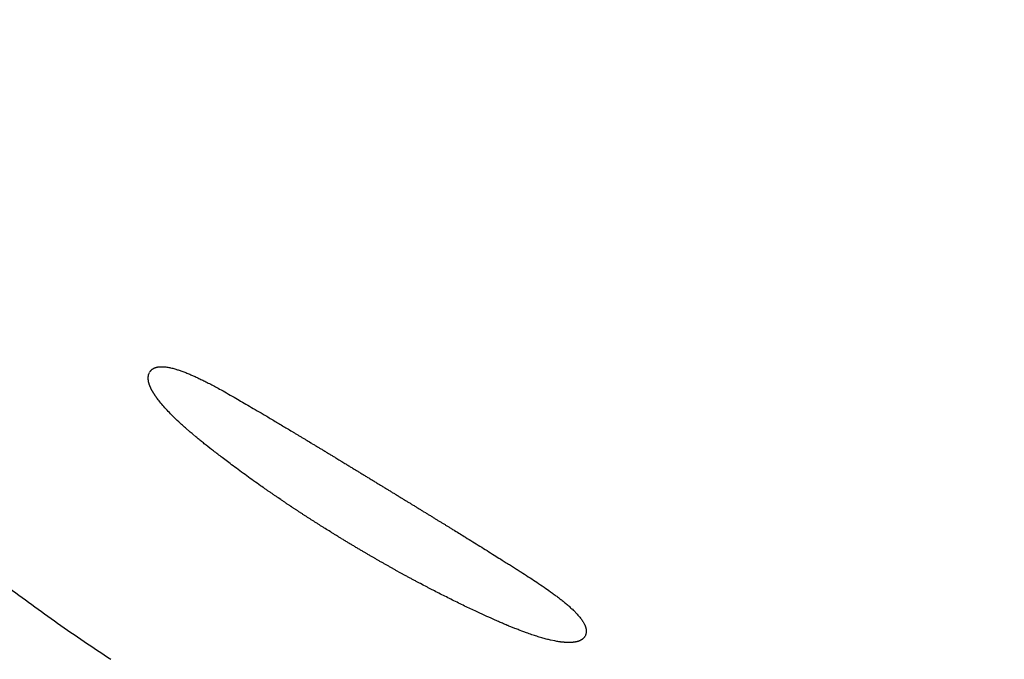
# Model space of a CAD drawing. Units: millimetres. Extents: x 0 to 250, y -250 to 0.
# Drawn here: x 45 to 58, y -88 to -80 of the extents above; entities that cross this region are included whole.
import ezdxf

# ---------------------------------------------------------------- set-up
doc = ezdxf.new("R2010")
doc.units = ezdxf.units.MM
doc.header["$MEASUREMENT"] = 0
doc.layers.add('Layer 1', color=7, linetype='Continuous')

msp = doc.modelspace()

# ---------------------------------------------------------------- linework, layer by layer
at = {"layer": 'Layer 1', "color": 7, "lineweight": 25}
for points, knots in [([(71.624, -47.725), (71.308, -47.629), (70.99, -47.537), (70.671, -47.448), (70.359, -47.362), (70.046, -47.28), (69.73, -47.201), (69.405, -47.119), (69.079, -47.045), (68.752, -46.972), (68.406, -46.896), (68.059, -46.824), (67.711, -46.758), (67.365, -46.692), (67.017, -46.631), (66.669, -46.575), (66.322, -46.519), (65.975, -46.467), (65.626, -46.421), (65.279, -46.375), (64.931, -46.334), (64.584, -46.298), (64.236, -46.261), (63.887, -46.231), (63.539, -46.204), (63.191, -46.178), (62.841, -46.157), (62.492, -46.14), (62.143, -46.124), (61.793, -46.113), (61.444, -46.106), (61.095, -46.1), (60.745, -46.098), (60.396, -46.102), (60.049, -46.106), (59.703, -46.114), (59.357, -46.128), (59.01, -46.142), (58.665, -46.161), (58.319, -46.184), (57.973, -46.209), (57.628, -46.237), (57.283, -46.271), (56.937, -46.305), (56.593, -46.345), (56.25, -46.389), (55.906, -46.433), (55.563, -46.483), (55.221, -46.537), (54.879, -46.592), (54.539, -46.651), (54.198, -46.716), (53.858, -46.781), (53.52, -46.851), (53.182, -46.925), (52.846, -47), (52.51, -47.081), (52.175, -47.166), (51.843, -47.25), (51.512, -47.34), (51.183, -47.435), (50.854, -47.53), (50.526, -47.63), (50.2, -47.736), (49.872, -47.84), (49.546, -47.95), (49.222, -48.066), (48.898, -48.182), (48.575, -48.301), (48.255, -48.427), (47.935, -48.552), (47.617, -48.682), (47.302, -48.817), (46.988, -48.951), (46.675, -49.089), (46.366, -49.233), (46.058, -49.377), (45.752, -49.524), (45.45, -49.676), (45.149, -49.828), (44.851, -49.983), (44.555, -50.143), (44.259, -50.303), (43.966, -50.467), (43.676, -50.637), (43.381, -50.808), (43.091, -50.984), (42.802, -51.164), (42.513, -51.344), (42.228, -51.529), (41.944, -51.717), (41.661, -51.907), (41.379, -52.101), (41.101, -52.3), (40.864, -52.469), (40.628, -52.643), (40.395, -52.82), (40.18, -52.984), (39.968, -53.15), (39.759, -53.321), (39.563, -53.481), (39.369, -53.644), (39.179, -53.811), (38.999, -53.969), (38.823, -54.129), (38.65, -54.294), (38.466, -54.467), (38.287, -54.645), (38.111, -54.827), (37.945, -54.999), (37.782, -55.175), (37.623, -55.354), (37.456, -55.543), (37.291, -55.735), (37.131, -55.93), (36.972, -56.127), (36.815, -56.326), (36.663, -56.529), (36.51, -56.731), (36.362, -56.938), (36.218, -57.148), (36.074, -57.357), (35.933, -57.57), (35.797, -57.785), (35.662, -58.002), (35.531, -58.22), (35.404, -58.441), (35.276, -58.662), (35.155, -58.886), (35.037, -59.113), (34.92, -59.338), (34.807, -59.567), (34.699, -59.798), (34.592, -60.028), (34.489, -60.26), (34.391, -60.494), (34.294, -60.727), (34.201, -60.963), (34.113, -61.201), (34.027, -61.437), (33.944, -61.676), (33.867, -61.916), (33.79, -62.155), (33.718, -62.395), (33.651, -62.637), (33.585, -62.878), (33.524, -63.119), (33.468, -63.362), (33.411, -63.606), (33.36, -63.85), (33.314, -64.096), (33.268, -64.342), (33.226, -64.59), (33.191, -64.838), (33.154, -65.088), (33.124, -65.336), (33.098, -65.587), (33.072, -65.838), (33.051, -66.089), (33.036, -66.341), (33.021, -66.593), (33.01, -66.845), (33.006, -67.097), (33, -67.35), (33.001, -67.602), (33.007, -67.854), (33.012, -68.106), (33.023, -68.359), (33.039, -68.61), (33.055, -68.861), (33.076, -69.112), (33.103, -69.361), (33.128, -69.611), (33.161, -69.859), (33.198, -70.107), (33.234, -70.354), (33.276, -70.6), (33.323, -70.846), (33.37, -71.09), (33.421, -71.334), (33.479, -71.578), (33.536, -71.824), (33.599, -72.069), (33.666, -72.313), (33.735, -72.557), (33.807, -72.799), (33.885, -73.041), (33.963, -73.282), (34.046, -73.522), (34.134, -73.761), (34.223, -74.001), (34.316, -74.239), (34.415, -74.475), (34.513, -74.712), (34.616, -74.947), (34.722, -75.18), (34.839, -75.437), (34.96, -75.692), (35.085, -75.946), (35.22, -76.219), (35.359, -76.489), (35.502, -76.759), (35.651, -77.037), (35.804, -77.314), (35.961, -77.589), (36.126, -77.876), (36.293, -78.16), (36.466, -78.442), (36.647, -78.739), (36.833, -79.032), (37.024, -79.323), (37.208, -79.603), (37.396, -79.879), (37.588, -80.152), (37.781, -80.427), (37.977, -80.698), (38.178, -80.965), (38.38, -81.233), (38.585, -81.497), (38.795, -81.759), (39.005, -82.02), (39.219, -82.278), (39.436, -82.534), (39.654, -82.788), (39.876, -83.039), (40.101, -83.287), (40.326, -83.534), (40.556, -83.778), (40.789, -84.018), (41.022, -84.258), (41.258, -84.495), (41.499, -84.727), (41.738, -84.959), (41.981, -85.187), (42.228, -85.411), (42.474, -85.635), (42.724, -85.855), (42.978, -86.072), (43.231, -86.287), (43.488, -86.5), (43.748, -86.708), (44.009, -86.916), (44.272, -87.12), (44.538, -87.32), (44.771, -87.495), (45.007, -87.666), (45.245, -87.835), (45.487, -88.005), (45.731, -88.17), (45.977, -88.331)], [0, 0, 0, 0, 1, 1, 1, 2, 2, 2, 3, 3, 3, 4, 4, 4, 5, 5, 5, 6, 6, 6, 7, 7, 7, 8, 8, 8, 9, 9, 9, 10, 10, 10, 11, 11, 11, 12, 12, 12, 13, 13, 13, 14, 14, 14, 15, 15, 15, 16, 16, 16, 17, 17, 17, 18, 18, 18, 19, 19, 19, 20, 20, 20, 21, 21, 21, 22, 22, 22, 23, 23, 23, 24, 24, 24, 25, 25, 25, 26, 26, 26, 27, 27, 27, 28, 28, 28, 29, 29, 29, 30, 30, 30, 31, 31, 31, 32, 32, 32, 33, 33, 33, 34, 34, 34, 35, 35, 35, 36, 36, 36, 37, 37, 37, 38, 38, 38, 39, 39, 39, 40, 40, 40, 41, 41, 41, 42, 42, 42, 43, 43, 43, 44, 44, 44, 45, 45, 45, 46, 46, 46, 47, 47, 47, 48, 48, 48, 49, 49, 49, 50, 50, 50, 51, 51, 51, 52, 52, 52, 53, 53, 53, 54, 54, 54, 55, 55, 55, 56, 56, 56, 57, 57, 57, 58, 58, 58, 59, 59, 59, 60, 60, 60, 61, 61, 61, 62, 62, 62, 63, 63, 63, 64, 64, 64, 65, 65, 65, 66, 66, 66, 67, 67, 67, 68, 68, 68, 69, 69, 69, 70, 70, 70, 71, 71, 71, 72, 72, 72, 73, 73, 73, 74, 74, 74, 75, 75, 75, 76, 76, 76, 77, 77, 77, 78, 78, 78, 79, 79, 79, 80, 80, 80, 81, 81, 81, 82, 82, 82, 83, 83, 83, 83]), ([(57.11, -92.958), (57.333, -93.005), (57.556, -93.047), (57.78, -93.087), (58.101, -93.144), (58.423, -93.195), (58.747, -93.241), (59.069, -93.287), (59.393, -93.328), (59.718, -93.364), (60.007, -93.397), (60.296, -93.424), (60.586, -93.447), (60.854, -93.468), (61.123, -93.486), (61.391, -93.499), (61.646, -93.51), (61.9, -93.518), (62.154, -93.52), (62.398, -93.522), (62.64, -93.52), (62.883, -93.513), (63.141, -93.506), (63.4, -93.493), (63.658, -93.474), (63.903, -93.457), (64.149, -93.434), (64.394, -93.406), (64.645, -93.378), (64.895, -93.345), (65.144, -93.306), (65.395, -93.267), (65.645, -93.223), (65.894, -93.174), (66.144, -93.125), (66.392, -93.071), (66.639, -93.012), (66.887, -92.952), (67.132, -92.887), (67.377, -92.818), (67.624, -92.748), (67.868, -92.673), (68.111, -92.592), (68.352, -92.513), (68.591, -92.428), (68.829, -92.339), (69.067, -92.249), (69.303, -92.155), (69.538, -92.055), (69.771, -91.955), (70.004, -91.851), (70.233, -91.741), (70.461, -91.633), (70.687, -91.519), (70.91, -91.401), (71.131, -91.285), (71.35, -91.164), (71.567, -91.038), (71.784, -90.91), (71.999, -90.779), (72.211, -90.644), (72.422, -90.508), (72.631, -90.368), (72.836, -90.224), (73.042, -90.08), (73.245, -89.93), (73.444, -89.779), (73.645, -89.625), (73.841, -89.467), (74.034, -89.305), (74.221, -89.149), (74.404, -88.988), (74.583, -88.825), (74.769, -88.655), (74.953, -88.483), (75.132, -88.308), (75.326, -88.119), (75.517, -87.926), (75.704, -87.731), (75.91, -87.518), (76.111, -87.302), (76.31, -87.084), (76.533, -86.84), (76.753, -86.592), (76.967, -86.341), (77.188, -86.085), (77.403, -85.825), (77.614, -85.562), (77.826, -85.299), (78.034, -85.033), (78.237, -84.763), (78.441, -84.493), (78.64, -84.22), (78.835, -83.945), (79.031, -83.668), (79.222, -83.388), (79.409, -83.105), (79.597, -82.822), (79.78, -82.535), (79.959, -82.246), (80.138, -81.955), (80.314, -81.661), (80.485, -81.365), (80.656, -81.067), (80.824, -80.766), (80.986, -80.463), (81.148, -80.161), (81.306, -79.857), (81.458, -79.549), (81.611, -79.242), (81.759, -78.933), (81.902, -78.621), (82.046, -78.309), (82.185, -77.994), (82.319, -77.678), (82.452, -77.362), (82.581, -77.043), (82.706, -76.722), (82.83, -76.402), (82.95, -76.08), (83.064, -75.756), (83.178, -75.431), (83.287, -75.105), (83.392, -74.777), (83.497, -74.449), (83.596, -74.119), (83.69, -73.788), (83.785, -73.459), (83.873, -73.128), (83.956, -72.796), (84.041, -72.463), (84.119, -72.129), (84.193, -71.794), (84.266, -71.46), (84.335, -71.124), (84.398, -70.786), (84.461, -70.451), (84.519, -70.115), (84.572, -69.777), (84.624, -69.441), (84.671, -69.105), (84.713, -68.768), (84.754, -68.434), (84.791, -68.099), (84.822, -67.763), (84.853, -67.43), (84.879, -67.098), (84.899, -66.765), (84.92, -66.431), (84.935, -66.096), (84.946, -65.762), (84.955, -65.429), (84.961, -65.096), (84.961, -64.762), (84.96, -64.466), (84.956, -64.169), (84.947, -63.872), (84.939, -63.608), (84.927, -63.345), (84.91, -63.081), (84.895, -62.837), (84.875, -62.592), (84.85, -62.348), (84.828, -62.119), (84.801, -61.891), (84.769, -61.664), (84.739, -61.45), (84.705, -61.235), (84.666, -61.022), (84.624, -60.797), (84.577, -60.573), (84.525, -60.349), (84.476, -60.134), (84.421, -59.919), (84.362, -59.705), (84.299, -59.482), (84.232, -59.259), (84.16, -59.037), (84.088, -58.815), (84.01, -58.594), (83.928, -58.375), (83.845, -58.153), (83.757, -57.934), (83.665, -57.717), (83.572, -57.498), (83.475, -57.281), (83.372, -57.067), (83.269, -56.852), (83.162, -56.639), (83.05, -56.427), (82.937, -56.216), (82.821, -56.007), (82.699, -55.8), (82.577, -55.593), (82.45, -55.389), (82.319, -55.188), (82.189, -54.986), (82.053, -54.787), (81.913, -54.592), (81.774, -54.397), (81.63, -54.204), (81.482, -54.015), (81.335, -53.826), (81.183, -53.64), (81.027, -53.458), (80.87, -53.275), (80.709, -53.094), (80.544, -52.916), (80.378, -52.739), (80.209, -52.565), (80.035, -52.395), (79.862, -52.223), (79.684, -52.055), (79.503, -51.892), (79.322, -51.728), (79.137, -51.568), (78.948, -51.412), (78.76, -51.256), (78.567, -51.102), (78.372, -50.954), (78.176, -50.806), (77.976, -50.662), (77.774, -50.521), (77.572, -50.381), (77.366, -50.245), (77.159, -50.114), (76.95, -49.982), (76.738, -49.855), (76.524, -49.733), (76.311, -49.61), (76.095, -49.492), (75.876, -49.379), (75.66, -49.268), (75.442, -49.161), (75.222, -49.058), (75, -48.955), (74.777, -48.857), (74.551, -48.762), (74.312, -48.661), (74.071, -48.564), (73.829, -48.472), (73.567, -48.371), (73.303, -48.275), (73.038, -48.182), (72.746, -48.08), (72.451, -47.981), (72.156, -47.886), (72.004, -47.837), (71.852, -47.789), (71.701, -47.743)], [0, 0, 0, 0, 1, 1, 1, 2, 2, 2, 3, 3, 3, 4, 4, 4, 5, 5, 5, 6, 6, 6, 7, 7, 7, 8, 8, 8, 9, 9, 9, 10, 10, 10, 11, 11, 11, 12, 12, 12, 13, 13, 13, 14, 14, 14, 15, 15, 15, 16, 16, 16, 17, 17, 17, 18, 18, 18, 19, 19, 19, 20, 20, 20, 21, 21, 21, 22, 22, 22, 23, 23, 23, 24, 24, 24, 25, 25, 25, 26, 26, 26, 27, 27, 27, 28, 28, 28, 29, 29, 29, 30, 30, 30, 31, 31, 31, 32, 32, 32, 33, 33, 33, 34, 34, 34, 35, 35, 35, 36, 36, 36, 37, 37, 37, 38, 38, 38, 39, 39, 39, 40, 40, 40, 41, 41, 41, 42, 42, 42, 43, 43, 43, 44, 44, 44, 45, 45, 45, 46, 46, 46, 47, 47, 47, 48, 48, 48, 49, 49, 49, 50, 50, 50, 51, 51, 51, 52, 52, 52, 53, 53, 53, 54, 54, 54, 55, 55, 55, 56, 56, 56, 57, 57, 57, 58, 58, 58, 59, 59, 59, 60, 60, 60, 61, 61, 61, 62, 62, 62, 63, 63, 63, 64, 64, 64, 65, 65, 65, 66, 66, 66, 67, 67, 67, 68, 68, 68, 69, 69, 69, 70, 70, 70, 71, 71, 71, 72, 72, 72, 73, 73, 73, 74, 74, 74, 75, 75, 75, 76, 76, 76, 77, 77, 77, 78, 78, 78, 79, 79, 79, 80, 80, 80, 81, 81, 81, 82, 82, 82, 83, 83, 83, 83]), ([(48.213, -86.065), (48.208, -86.061), (48.202, -86.058), (48.196, -86.053), (48.19, -86.049), (48.183, -86.046), (48.178, -86.041), (48.172, -86.037), (48.166, -86.033), (48.16, -86.028), (48.154, -86.024), (48.148, -86.021), (48.142, -86.017), (48.136, -86.013), (48.131, -86.009), (48.125, -86.005), (48.119, -86), (48.113, -85.996), (48.107, -85.992), (48.102, -85.988), (48.096, -85.984), (48.09, -85.98), (48.084, -85.976), (48.079, -85.973), (48.072, -85.968), (48.072, -85.968), (48.055, -85.956), (48.055, -85.956), (48.05, -85.951), (48.044, -85.948), (48.039, -85.944), (48.006, -85.921), (47.975, -85.899), (47.943, -85.877), (47.912, -85.854), (47.88, -85.832), (47.849, -85.809), (47.817, -85.786), (47.786, -85.762), (47.754, -85.74), (47.722, -85.717), (47.691, -85.693), (47.659, -85.67), (47.633, -85.651), (47.607, -85.631), (47.581, -85.611), (47.558, -85.593), (47.534, -85.576), (47.51, -85.557), (47.47, -85.527), (47.43, -85.496), (47.391, -85.466), (47.356, -85.439), (47.322, -85.413), (47.289, -85.386), (47.272, -85.373), (47.255, -85.36), (47.239, -85.346), (47.224, -85.333), (47.208, -85.322), (47.193, -85.308), (47.178, -85.296), (47.163, -85.285), (47.148, -85.272), (47.148, -85.272), (47.108, -85.237), (47.108, -85.237), (47.092, -85.225), (47.075, -85.211), (47.06, -85.197), (47.06, -85.197), (47.015, -85.159), (47.015, -85.159), (47, -85.145), (46.986, -85.133), (46.972, -85.12), (46.959, -85.108), (46.945, -85.097), (46.932, -85.084), (46.905, -85.06), (46.879, -85.034), (46.853, -85.01), (46.83, -84.986), (46.806, -84.964), (46.783, -84.939), (46.762, -84.917), (46.741, -84.895), (46.72, -84.871), (46.701, -84.85), (46.683, -84.83), (46.665, -84.807), (46.649, -84.788), (46.633, -84.768), (46.618, -84.747), (46.618, -84.747), (46.613, -84.74), (46.613, -84.74), (46.612, -84.738), (46.61, -84.737), (46.609, -84.734), (46.607, -84.732), (46.605, -84.73), (46.604, -84.728), (46.603, -84.726), (46.601, -84.723), (46.6, -84.722), (46.598, -84.72), (46.597, -84.717), (46.595, -84.715), (46.594, -84.713), (46.592, -84.711), (46.591, -84.709), (46.59, -84.707), (46.588, -84.705), (46.587, -84.703), (46.586, -84.701), (46.584, -84.699), (46.583, -84.697), (46.582, -84.695), (46.58, -84.693), (46.579, -84.691), (46.577, -84.689), (46.576, -84.686), (46.575, -84.685), (46.574, -84.683), (46.572, -84.681), (46.572, -84.679), (46.57, -84.676), (46.568, -84.675), (46.568, -84.672), (46.566, -84.672), (46.565, -84.669), (46.564, -84.668), (46.563, -84.665), (46.561, -84.664), (46.56, -84.661), (46.559, -84.659), (46.557, -84.657), (46.557, -84.655), (46.556, -84.653), (46.555, -84.651), (46.553, -84.649), (46.553, -84.647), (46.551, -84.646), (46.55, -84.643), (46.549, -84.642), (46.548, -84.64), (46.547, -84.638), (46.546, -84.637), (46.545, -84.635), (46.544, -84.633), (46.544, -84.633), (46.541, -84.627), (46.541, -84.627), (46.54, -84.625), (46.539, -84.624), (46.538, -84.621), (46.537, -84.62), (46.536, -84.617), (46.535, -84.616), (46.535, -84.616), (46.532, -84.61), (46.532, -84.61), (46.531, -84.608), (46.531, -84.606), (46.53, -84.605), (46.529, -84.603), (46.528, -84.601), (46.527, -84.6), (46.527, -84.6), (46.524, -84.594), (46.524, -84.594), (46.524, -84.592), (46.524, -84.59), (46.523, -84.589), (46.522, -84.587), (46.521, -84.585), (46.52, -84.583), (46.52, -84.582), (46.519, -84.579), (46.518, -84.578), (46.517, -84.576), (46.516, -84.575), (46.516, -84.573), (46.515, -84.572), (46.514, -84.57), (46.514, -84.568), (46.513, -84.567), (46.513, -84.564), (46.512, -84.563), (46.511, -84.561), (46.51, -84.56), (46.51, -84.558), (46.509, -84.556), (46.509, -84.554), (46.508, -84.553), (46.508, -84.551), (46.507, -84.55), (46.507, -84.548), (46.506, -84.546), (46.505, -84.544), (46.505, -84.542), (46.505, -84.541), (46.504, -84.54), (46.504, -84.539), (46.503, -84.537), (46.503, -84.535), (46.502, -84.534), (46.502, -84.531), (46.502, -84.53), (46.501, -84.528), (46.501, -84.528), (46.5, -84.524), (46.5, -84.524), (46.5, -84.524), (46.498, -84.519), (46.498, -84.519), (46.498, -84.519), (46.498, -84.514), (46.498, -84.514), (46.497, -84.513), (46.497, -84.511), (46.497, -84.509), (46.497, -84.509), (46.495, -84.505), (46.495, -84.505), (46.495, -84.504), (46.495, -84.502), (46.494, -84.501), (46.494, -84.499), (46.494, -84.498), (46.494, -84.496), (46.494, -84.494), (46.494, -84.493), (46.494, -84.491), (46.493, -84.49), (46.493, -84.488), (46.493, -84.487), (46.493, -84.486), (46.493, -84.484), (46.492, -84.483), (46.492, -84.483), (46.492, -84.478), (46.492, -84.478), (46.492, -84.473), (46.492, -84.472), (46.491, -84.47), (46.491, -84.47), (46.491, -84.461), (46.491, -84.461), (46.492, -84.456), (46.492, -84.454), (46.492, -84.453), (46.492, -84.447), (46.492, -84.446), (46.493, -84.445), (46.493, -84.44), (46.494, -84.439), (46.494, -84.438), (46.494, -84.432), (46.494, -84.431), (46.495, -84.43), (46.496, -84.424), (46.496, -84.423), (46.497, -84.422), (46.498, -84.417), (46.498, -84.416), (46.498, -84.414), (46.5, -84.409), (46.501, -84.409), (46.502, -84.408), (46.503, -84.403), (46.503, -84.402), (46.504, -84.401), (46.506, -84.396), (46.506, -84.394), (46.507, -84.394), (46.507, -84.394), (46.51, -84.387), (46.51, -84.387)], [0, 0, 0, 0, 1, 1, 1, 2, 2, 2, 3, 3, 3, 4, 4, 4, 5, 5, 5, 6, 6, 6, 7, 7, 7, 8, 8, 8, 9, 9, 9, 10, 10, 10, 11, 11, 11, 12, 12, 12, 13, 13, 13, 14, 14, 14, 15, 15, 15, 16, 16, 16, 17, 17, 17, 18, 18, 18, 19, 19, 19, 20, 20, 20, 21, 21, 21, 22, 22, 22, 23, 23, 23, 24, 24, 24, 25, 25, 25, 26, 26, 26, 27, 27, 27, 28, 28, 28, 29, 29, 29, 30, 30, 30, 31, 31, 31, 32, 32, 32, 33, 33, 33, 34, 34, 34, 35, 35, 35, 36, 36, 36, 37, 37, 37, 38, 38, 38, 39, 39, 39, 40, 40, 40, 41, 41, 41, 42, 42, 42, 43, 43, 43, 44, 44, 44, 45, 45, 45, 46, 46, 46, 47, 47, 47, 48, 48, 48, 49, 49, 49, 50, 50, 50, 51, 51, 51, 52, 52, 52, 53, 53, 53, 54, 54, 54, 55, 55, 55, 56, 56, 56, 57, 57, 57, 58, 58, 58, 59, 59, 59, 60, 60, 60, 61, 61, 61, 62, 62, 62, 63, 63, 63, 64, 64, 64, 65, 65, 65, 66, 66, 66, 67, 67, 67, 68, 68, 68, 69, 69, 69, 70, 70, 70, 71, 71, 71, 72, 72, 72, 73, 73, 73, 74, 74, 74, 75, 75, 75, 76, 76, 76, 77, 77, 77, 78, 78, 78, 79, 79, 79, 80, 80, 80, 81, 81, 81, 82, 82, 82, 83, 83, 83, 84, 84, 84, 85, 85, 85, 86, 86, 86, 87, 87, 87, 88, 88, 88, 89, 89, 89, 90, 90, 90, 91, 91, 91, 92, 92, 92, 93, 93, 93, 93]), ([(46.512, -84.384), (46.514, -84.379), (46.515, -84.378), (46.515, -84.378), (46.518, -84.373), (46.518, -84.373), (46.519, -84.373), (46.522, -84.369), (46.522, -84.368), (46.523, -84.367), (46.526, -84.364), (46.526, -84.364), (46.527, -84.363), (46.53, -84.359), (46.53, -84.359), (46.531, -84.358), (46.534, -84.354), (46.535, -84.354), (46.535, -84.354), (46.539, -84.351), (46.54, -84.35), (46.54, -84.35), (46.544, -84.346), (46.544, -84.346), (46.544, -84.345), (46.548, -84.342), (46.549, -84.342), (46.549, -84.341), (46.554, -84.339), (46.554, -84.338), (46.555, -84.338), (46.559, -84.335), (46.559, -84.335), (46.56, -84.335), (46.564, -84.332), (46.565, -84.332), (46.566, -84.332), (46.57, -84.329), (46.57, -84.329), (46.571, -84.329), (46.576, -84.326), (46.577, -84.326), (46.577, -84.325), (46.582, -84.324), (46.583, -84.323), (46.584, -84.323), (46.588, -84.321), (46.589, -84.321), (46.59, -84.321), (46.593, -84.32), (46.594, -84.319), (46.594, -84.319), (46.597, -84.318), (46.598, -84.318), (46.599, -84.318), (46.602, -84.317), (46.603, -84.317), (46.603, -84.316), (46.606, -84.315), (46.607, -84.315), (46.608, -84.315), (46.61, -84.314), (46.611, -84.314), (46.612, -84.314), (46.616, -84.313), (46.617, -84.313), (46.618, -84.313), (46.621, -84.312), (46.621, -84.312), (46.622, -84.312), (46.625, -84.311), (46.626, -84.311), (46.627, -84.311), (46.63, -84.31), (46.631, -84.31), (46.632, -84.31), (46.636, -84.31), (46.636, -84.31), (46.637, -84.31), (46.641, -84.309), (46.642, -84.309), (46.643, -84.309), (46.646, -84.309), (46.647, -84.308), (46.648, -84.308), (46.648, -84.308), (46.654, -84.308), (46.654, -84.308), (46.67, -84.306), (46.684, -84.307), (46.699, -84.308), (46.715, -84.309), (46.732, -84.31), (46.747, -84.313), (46.765, -84.315), (46.783, -84.319), (46.801, -84.323), (46.82, -84.327), (46.839, -84.332), (46.858, -84.337), (46.874, -84.342), (46.89, -84.347), (46.906, -84.352), (46.922, -84.358), (46.939, -84.363), (46.956, -84.369), (46.973, -84.376), (46.991, -84.382), (47.009, -84.389), (47.028, -84.397), (47.046, -84.404), (47.065, -84.412), (47.081, -84.419), (47.097, -84.426), (47.113, -84.432), (47.13, -84.44), (47.147, -84.448), (47.164, -84.456), (47.181, -84.465), (47.199, -84.473), (47.216, -84.481), (47.234, -84.49), (47.252, -84.499), (47.27, -84.507), (47.292, -84.518), (47.313, -84.53), (47.335, -84.54), (47.357, -84.552), (47.38, -84.564), (47.402, -84.576), (47.426, -84.589), (47.449, -84.601), (47.473, -84.614), (47.505, -84.632), (47.538, -84.65), (47.57, -84.668), (47.604, -84.688), (47.639, -84.707), (47.674, -84.728), (47.704, -84.744), (47.734, -84.761), (47.764, -84.78), (47.797, -84.798), (47.829, -84.817), (47.861, -84.835), (47.896, -84.857), (47.93, -84.876), (47.964, -84.896), (48, -84.918), (48.037, -84.938), (48.072, -84.96), (48.095, -84.973), (48.117, -84.987), (48.139, -84.999), (48.161, -85.013), (48.184, -85.026), (48.206, -85.039), (48.228, -85.053), (48.25, -85.065), (48.272, -85.079), (48.294, -85.091), (48.316, -85.105), (48.338, -85.119), (48.361, -85.131), (48.382, -85.145), (48.405, -85.157), (48.427, -85.171), (48.449, -85.185), (48.471, -85.197), (48.483, -85.205), (48.495, -85.212), (48.507, -85.219), (48.519, -85.226), (48.531, -85.234), (48.543, -85.241), (48.555, -85.248), (48.567, -85.255), (48.579, -85.262), (48.591, -85.27), (48.603, -85.277), (48.616, -85.285), (48.628, -85.291), (48.64, -85.299), (48.652, -85.306)], [0, 0, 0, 0, 1, 1, 1, 2, 2, 2, 3, 3, 3, 4, 4, 4, 5, 5, 5, 6, 6, 6, 7, 7, 7, 8, 8, 8, 9, 9, 9, 10, 10, 10, 11, 11, 11, 12, 12, 12, 13, 13, 13, 14, 14, 14, 15, 15, 15, 16, 16, 16, 17, 17, 17, 18, 18, 18, 19, 19, 19, 20, 20, 20, 21, 21, 21, 22, 22, 22, 23, 23, 23, 24, 24, 24, 25, 25, 25, 26, 26, 26, 27, 27, 27, 28, 28, 28, 29, 29, 29, 30, 30, 30, 31, 31, 31, 32, 32, 32, 33, 33, 33, 34, 34, 34, 35, 35, 35, 36, 36, 36, 37, 37, 37, 38, 38, 38, 39, 39, 39, 40, 40, 40, 41, 41, 41, 42, 42, 42, 43, 43, 43, 44, 44, 44, 45, 45, 45, 46, 46, 46, 47, 47, 47, 48, 48, 48, 49, 49, 49, 50, 50, 50, 51, 51, 51, 52, 52, 52, 53, 53, 53, 54, 54, 54, 55, 55, 55, 56, 56, 56, 57, 57, 57, 58, 58, 58, 59, 59, 59, 60, 60, 60, 61, 61, 61, 61]), ([(48.652, -85.306), (48.658, -85.31), (48.665, -85.314), (48.671, -85.319), (48.678, -85.323), (48.685, -85.326), (48.691, -85.33), (48.698, -85.334), (48.705, -85.337), (48.711, -85.342), (48.711, -85.342), (48.731, -85.354), (48.731, -85.354), (48.737, -85.357), (48.744, -85.361), (48.75, -85.366), (48.75, -85.366), (48.77, -85.378), (48.77, -85.378), (48.777, -85.382), (48.783, -85.385), (48.79, -85.389), (48.79, -85.389), (48.81, -85.401), (48.81, -85.401), (48.816, -85.405), (48.823, -85.41), (48.83, -85.414), (48.836, -85.418), (48.843, -85.421), (48.849, -85.426), (48.856, -85.43), (48.863, -85.433), (48.869, -85.437), (48.883, -85.446), (48.897, -85.454), (48.91, -85.462), (48.924, -85.47), (48.937, -85.479), (48.951, -85.487), (48.964, -85.495), (48.978, -85.504), (48.992, -85.512), (49.006, -85.52), (49.019, -85.529), (49.033, -85.537), (49.047, -85.545), (49.061, -85.553), (49.074, -85.562), (49.074, -85.562), (49.115, -85.587), (49.115, -85.587), (49.115, -85.587), (49.157, -85.613), (49.157, -85.613), (49.157, -85.613), (49.199, -85.638), (49.199, -85.638), (49.213, -85.647), (49.226, -85.655), (49.241, -85.663), (49.255, -85.672), (49.269, -85.681), (49.282, -85.688), (49.296, -85.697), (49.311, -85.706), (49.325, -85.715), (49.339, -85.723), (49.353, -85.732), (49.366, -85.74), (49.381, -85.748), (49.395, -85.757), (49.409, -85.766), (49.423, -85.775), (49.437, -85.783), (49.451, -85.792), (49.466, -85.801), (49.48, -85.81), (49.494, -85.818), (49.508, -85.827), (49.522, -85.836), (49.537, -85.844), (49.551, -85.853), (49.566, -85.862), (49.58, -85.87), (49.594, -85.88), (49.609, -85.888), (49.623, -85.897), (49.637, -85.906), (49.652, -85.914), (49.666, -85.923)], [0, 0, 0, 0, 1, 1, 1, 2, 2, 2, 3, 3, 3, 4, 4, 4, 5, 5, 5, 6, 6, 6, 7, 7, 7, 8, 8, 8, 9, 9, 9, 10, 10, 10, 11, 11, 11, 12, 12, 12, 13, 13, 13, 14, 14, 14, 15, 15, 15, 16, 16, 16, 17, 17, 17, 18, 18, 18, 19, 19, 19, 20, 20, 20, 21, 21, 21, 22, 22, 22, 23, 23, 23, 24, 24, 24, 25, 25, 25, 26, 26, 26, 27, 27, 27, 28, 28, 28, 29, 29, 29, 30, 30, 30, 30]), ([(49.666, -85.923), (49.673, -85.927), (49.68, -85.932), (49.687, -85.936), (49.694, -85.94), (49.7, -85.944), (49.707, -85.948), (49.714, -85.952), (49.721, -85.956), (49.728, -85.961), (49.734, -85.965), (49.741, -85.97), (49.748, -85.973), (49.755, -85.977), (49.762, -85.981), (49.769, -85.985), (49.775, -85.99), (49.782, -85.994), (49.789, -85.998), (49.795, -86.003), (49.803, -86.006), (49.809, -86.011), (49.816, -86.014), (49.823, -86.018), (49.829, -86.023), (49.836, -86.027), (49.843, -86.032), (49.85, -86.036), (49.857, -86.039), (49.863, -86.044), (49.87, -86.048), (49.877, -86.051), (49.884, -86.056), (49.89, -86.06), (49.897, -86.064), (49.903, -86.069), (49.91, -86.072), (49.917, -86.076), (49.924, -86.081), (49.93, -86.084), (49.937, -86.088), (49.944, -86.093), (49.95, -86.097), (49.958, -86.101), (49.964, -86.105), (49.971, -86.109), (49.977, -86.113), (49.984, -86.118), (49.991, -86.121), (49.997, -86.125), (50.004, -86.129), (50.01, -86.134), (50.017, -86.137), (50.024, -86.141), (50.031, -86.146), (50.031, -86.146), (50.05, -86.158), (50.05, -86.158), (50.058, -86.162), (50.064, -86.166), (50.07, -86.169), (50.076, -86.174), (50.084, -86.178), (50.091, -86.182), (50.097, -86.186), (50.103, -86.191), (50.11, -86.195), (50.117, -86.199), (50.124, -86.202), (50.13, -86.206), (50.136, -86.21), (50.143, -86.214), (50.15, -86.218), (50.157, -86.223), (50.163, -86.227), (50.169, -86.231), (50.176, -86.235), (50.183, -86.239), (50.189, -86.243), (50.189, -86.243), (50.209, -86.255), (50.209, -86.255), (50.215, -86.259), (50.222, -86.263), (50.228, -86.267), (50.235, -86.27), (50.241, -86.274), (50.248, -86.279), (50.248, -86.279), (50.268, -86.291), (50.268, -86.291), (50.274, -86.295), (50.28, -86.299), (50.287, -86.303), (50.287, -86.303), (50.306, -86.314), (50.306, -86.314), (50.313, -86.319), (50.32, -86.323), (50.326, -86.327), (50.333, -86.331), (50.339, -86.334), (50.346, -86.338), (50.352, -86.343), (50.358, -86.347), (50.365, -86.351), (50.372, -86.354), (50.378, -86.358), (50.384, -86.362), (50.39, -86.365), (50.398, -86.37), (50.404, -86.374), (50.41, -86.378), (50.416, -86.382), (50.423, -86.386), (50.43, -86.39), (50.436, -86.394), (50.442, -86.399), (50.449, -86.402), (50.455, -86.406), (50.461, -86.41), (50.473, -86.417), (50.485, -86.425), (50.497, -86.432), (50.509, -86.438), (50.52, -86.446), (50.532, -86.453), (50.544, -86.46), (50.555, -86.467), (50.568, -86.474), (50.579, -86.482), (50.59, -86.489), (50.602, -86.496), (50.614, -86.502), (50.625, -86.51), (50.637, -86.517), (50.649, -86.524), (50.66, -86.532), (50.671, -86.539)], [0, 0, 0, 0, 1, 1, 1, 2, 2, 2, 3, 3, 3, 4, 4, 4, 5, 5, 5, 6, 6, 6, 7, 7, 7, 8, 8, 8, 9, 9, 9, 10, 10, 10, 11, 11, 11, 12, 12, 12, 13, 13, 13, 14, 14, 14, 15, 15, 15, 16, 16, 16, 17, 17, 17, 18, 18, 18, 19, 19, 19, 20, 20, 20, 21, 21, 21, 22, 22, 22, 23, 23, 23, 24, 24, 24, 25, 25, 25, 26, 26, 26, 27, 27, 27, 28, 28, 28, 29, 29, 29, 30, 30, 30, 31, 31, 31, 32, 32, 32, 33, 33, 33, 34, 34, 34, 35, 35, 35, 36, 36, 36, 37, 37, 37, 38, 38, 38, 39, 39, 39, 40, 40, 40, 41, 41, 41, 42, 42, 42, 43, 43, 43, 44, 44, 44, 45, 45, 45, 46, 46, 46, 46]), ([(49.212, -86.709), (49.206, -86.705), (49.199, -86.701), (49.193, -86.697), (49.186, -86.693), (49.179, -86.689), (49.173, -86.685), (49.173, -86.685), (49.153, -86.673), (49.153, -86.673), (49.147, -86.669), (49.14, -86.665), (49.134, -86.661), (49.134, -86.661), (49.114, -86.65), (49.114, -86.65), (49.108, -86.646), (49.102, -86.641), (49.095, -86.637), (49.088, -86.633), (49.082, -86.629), (49.076, -86.626), (49.069, -86.622), (49.063, -86.618), (49.057, -86.614), (49.05, -86.61), (49.044, -86.606), (49.038, -86.602), (49.031, -86.598), (49.025, -86.595), (49.019, -86.591), (49.013, -86.587), (49.006, -86.583), (49, -86.579), (49, -86.579), (48.982, -86.567), (48.982, -86.567), (48.976, -86.563), (48.969, -86.56), (48.964, -86.557), (48.957, -86.553), (48.951, -86.549), (48.946, -86.545), (48.946, -86.545), (48.927, -86.533), (48.927, -86.533), (48.921, -86.529), (48.915, -86.526), (48.909, -86.522), (48.903, -86.518), (48.897, -86.514), (48.891, -86.51), (48.885, -86.507), (48.88, -86.503), (48.873, -86.499), (48.868, -86.496), (48.861, -86.492), (48.855, -86.488), (48.85, -86.485), (48.844, -86.481), (48.838, -86.477), (48.832, -86.473), (48.826, -86.469), (48.821, -86.466), (48.821, -86.466), (48.803, -86.455), (48.803, -86.455), (48.798, -86.452), (48.791, -86.448), (48.786, -86.444), (48.78, -86.44), (48.775, -86.437), (48.769, -86.433), (48.763, -86.43), (48.758, -86.426), (48.752, -86.423), (48.747, -86.419), (48.741, -86.415), (48.736, -86.412), (48.73, -86.408), (48.724, -86.404), (48.719, -86.401), (48.713, -86.398), (48.707, -86.395), (48.702, -86.391), (48.696, -86.387), (48.691, -86.384), (48.686, -86.38), (48.68, -86.377), (48.674, -86.373), (48.669, -86.369), (48.664, -86.365), (48.658, -86.362), (48.653, -86.359), (48.647, -86.355), (48.642, -86.352), (48.637, -86.348), (48.632, -86.345), (48.626, -86.341), (48.621, -86.338), (48.616, -86.334), (48.61, -86.332), (48.605, -86.328), (48.599, -86.325), (48.595, -86.321), (48.589, -86.317), (48.584, -86.314), (48.579, -86.31), (48.573, -86.306), (48.569, -86.303), (48.563, -86.3), (48.558, -86.297), (48.553, -86.294), (48.547, -86.29), (48.543, -86.287), (48.538, -86.284), (48.532, -86.28), (48.527, -86.277), (48.522, -86.273), (48.518, -86.269), (48.512, -86.267), (48.507, -86.264), (48.503, -86.26), (48.497, -86.257), (48.492, -86.254), (48.488, -86.251), (48.482, -86.247), (48.477, -86.244), (48.473, -86.24), (48.467, -86.236), (48.462, -86.234), (48.458, -86.231), (48.453, -86.228), (48.447, -86.225), (48.443, -86.221), (48.438, -86.218), (48.433, -86.214), (48.429, -86.211), (48.424, -86.208), (48.411, -86.2), (48.399, -86.192), (48.388, -86.184), (48.376, -86.176), (48.364, -86.169), (48.352, -86.16), (48.34, -86.152), (48.329, -86.144), (48.317, -86.136), (48.317, -86.136), (48.282, -86.113), (48.282, -86.113), (48.271, -86.104), (48.259, -86.097), (48.248, -86.089), (48.237, -86.081), (48.225, -86.073), (48.213, -86.066)], [0, 0, 0, 0, 1, 1, 1, 2, 2, 2, 3, 3, 3, 4, 4, 4, 5, 5, 5, 6, 6, 6, 7, 7, 7, 8, 8, 8, 9, 9, 9, 10, 10, 10, 11, 11, 11, 12, 12, 12, 13, 13, 13, 14, 14, 14, 15, 15, 15, 16, 16, 16, 17, 17, 17, 18, 18, 18, 19, 19, 19, 20, 20, 20, 21, 21, 21, 22, 22, 22, 23, 23, 23, 24, 24, 24, 25, 25, 25, 26, 26, 26, 27, 27, 27, 28, 28, 28, 29, 29, 29, 30, 30, 30, 31, 31, 31, 32, 32, 32, 33, 33, 33, 34, 34, 34, 35, 35, 35, 36, 36, 36, 37, 37, 37, 38, 38, 38, 39, 39, 39, 40, 40, 40, 41, 41, 41, 42, 42, 42, 43, 43, 43, 44, 44, 44, 45, 45, 45, 46, 46, 46, 47, 47, 47, 48, 48, 48, 49, 49, 49, 50, 50, 50, 51, 51, 51, 52, 52, 52, 52]), ([(50.672, -86.539), (50.678, -86.543), (50.684, -86.547), (50.691, -86.551), (50.697, -86.555), (50.703, -86.558), (50.709, -86.562), (50.709, -86.562), (50.728, -86.573), (50.728, -86.573), (50.734, -86.577), (50.74, -86.581), (50.746, -86.585), (50.746, -86.585), (50.765, -86.596), (50.765, -86.596), (50.772, -86.6), (50.778, -86.604), (50.784, -86.608), (50.784, -86.608), (50.802, -86.62), (50.802, -86.62), (50.809, -86.623), (50.815, -86.627), (50.821, -86.631), (50.821, -86.631), (50.839, -86.643), (50.839, -86.643), (50.839, -86.643), (50.858, -86.654), (50.858, -86.654), (50.924, -86.695), (50.99, -86.736), (51.056, -86.776), (51.122, -86.817), (51.188, -86.858), (51.253, -86.899), (51.253, -86.899), (51.315, -86.939), (51.315, -86.939), (51.336, -86.95), (51.356, -86.963), (51.376, -86.976), (51.395, -86.988), (51.415, -87), (51.434, -87.013), (51.452, -87.024), (51.471, -87.036), (51.49, -87.047), (51.49, -87.047), (51.545, -87.082), (51.545, -87.082), (51.562, -87.093), (51.579, -87.104), (51.596, -87.115), (51.613, -87.125), (51.63, -87.136), (51.646, -87.146), (51.68, -87.168), (51.714, -87.19), (51.748, -87.212), (51.778, -87.232), (51.809, -87.253), (51.84, -87.273), (51.873, -87.295), (51.907, -87.317), (51.94, -87.341), (51.97, -87.361), (51.999, -87.382), (52.03, -87.404), (52.047, -87.416), (52.062, -87.427), (52.079, -87.44), (52.095, -87.451), (52.11, -87.463), (52.125, -87.474), (52.14, -87.486), (52.154, -87.497), (52.169, -87.508), (52.183, -87.519), (52.197, -87.53), (52.211, -87.541), (52.226, -87.554), (52.242, -87.567), (52.257, -87.58), (52.272, -87.593), (52.286, -87.604), (52.299, -87.618), (52.313, -87.63), (52.326, -87.641), (52.339, -87.654), (52.35, -87.666), (52.362, -87.678), (52.374, -87.689), (52.388, -87.704), (52.402, -87.719), (52.414, -87.734), (52.426, -87.747), (52.438, -87.762), (52.448, -87.775), (52.458, -87.789), (52.467, -87.802), (52.476, -87.815), (52.483, -87.828), (52.491, -87.841), (52.496, -87.854), (52.497, -87.855), (52.498, -87.857), (52.498, -87.859), (52.498, -87.859), (52.501, -87.863), (52.501, -87.863), (52.501, -87.865), (52.502, -87.866), (52.502, -87.867), (52.503, -87.868), (52.504, -87.87), (52.505, -87.871), (52.505, -87.873), (52.505, -87.874), (52.506, -87.876), (52.507, -87.878), (52.507, -87.879), (52.508, -87.881), (52.508, -87.882), (52.509, -87.884), (52.509, -87.885), (52.509, -87.885), (52.51, -87.89), (52.51, -87.89), (52.511, -87.891), (52.512, -87.892), (52.512, -87.894), (52.512, -87.894), (52.513, -87.899), (52.513, -87.899), (52.513, -87.899), (52.514, -87.903), (52.514, -87.903), (52.516, -87.908), (52.516, -87.91), (52.517, -87.911), (52.517, -87.917), (52.517, -87.918), (52.518, -87.92), (52.519, -87.926), (52.519, -87.927), (52.519, -87.928), (52.52, -87.933), (52.52, -87.934), (52.52, -87.936), (52.52, -87.941), (52.52, -87.943), (52.52, -87.944), (52.52, -87.949), (52.52, -87.951), (52.52, -87.952), (52.52, -87.957), (52.52, -87.959), (52.52, -87.96), (52.519, -87.965), (52.519, -87.966), (52.518, -87.967), (52.517, -87.972), (52.517, -87.974), (52.517, -87.974), (52.516, -87.98), (52.516, -87.981), (52.515, -87.982), (52.514, -87.987), (52.513, -87.989), (52.513, -87.989), (52.511, -87.995), (52.511, -87.996), (52.51, -87.997), (52.509, -88.001), (52.508, -88.002), (52.508, -88.003), (52.505, -88.008), (52.505, -88.009), (52.504, -88.011)], [0, 0, 0, 0, 1, 1, 1, 2, 2, 2, 3, 3, 3, 4, 4, 4, 5, 5, 5, 6, 6, 6, 7, 7, 7, 8, 8, 8, 9, 9, 9, 10, 10, 10, 11, 11, 11, 12, 12, 12, 13, 13, 13, 14, 14, 14, 15, 15, 15, 16, 16, 16, 17, 17, 17, 18, 18, 18, 19, 19, 19, 20, 20, 20, 21, 21, 21, 22, 22, 22, 23, 23, 23, 24, 24, 24, 25, 25, 25, 26, 26, 26, 27, 27, 27, 28, 28, 28, 29, 29, 29, 30, 30, 30, 31, 31, 31, 32, 32, 32, 33, 33, 33, 34, 34, 34, 35, 35, 35, 36, 36, 36, 37, 37, 37, 38, 38, 38, 39, 39, 39, 40, 40, 40, 41, 41, 41, 42, 42, 42, 43, 43, 43, 44, 44, 44, 45, 45, 45, 46, 46, 46, 47, 47, 47, 48, 48, 48, 49, 49, 49, 50, 50, 50, 51, 51, 51, 52, 52, 52, 53, 53, 53, 54, 54, 54, 55, 55, 55, 56, 56, 56, 57, 57, 57, 58, 58, 58, 59, 59, 59, 60, 60, 60, 60]), ([(50.237, -87.29), (50.23, -87.287), (50.223, -87.283), (50.217, -87.28), (50.211, -87.276), (50.204, -87.274), (50.197, -87.27), (50.191, -87.267), (50.185, -87.263), (50.178, -87.26), (50.171, -87.256), (50.165, -87.253), (50.158, -87.249), (50.152, -87.246), (50.145, -87.242), (50.138, -87.239), (50.132, -87.235), (50.126, -87.231), (50.119, -87.228), (50.112, -87.224), (50.105, -87.22), (50.099, -87.217), (50.093, -87.213), (50.086, -87.21), (50.079, -87.207), (50.073, -87.203), (50.066, -87.199), (50.06, -87.196), (50.053, -87.192), (50.046, -87.188), (50.039, -87.185), (50.033, -87.181), (50.026, -87.177), (50.019, -87.174), (50.008, -87.168), (49.997, -87.162), (49.986, -87.156), (49.975, -87.15), (49.963, -87.143), (49.952, -87.137), (49.952, -87.137), (49.917, -87.118), (49.917, -87.118), (49.906, -87.111), (49.894, -87.106), (49.883, -87.098), (49.871, -87.092), (49.859, -87.085), (49.847, -87.079), (49.835, -87.072), (49.823, -87.065), (49.811, -87.058), (49.799, -87.051), (49.786, -87.045), (49.775, -87.039), (49.762, -87.031), (49.749, -87.024), (49.738, -87.017), (49.725, -87.01), (49.713, -87.003), (49.7, -86.996), (49.687, -86.988), (49.675, -86.981), (49.662, -86.974), (49.65, -86.967), (49.636, -86.959), (49.624, -86.952), (49.624, -86.952), (49.584, -86.929), (49.584, -86.929), (49.572, -86.921), (49.558, -86.914), (49.546, -86.907), (49.531, -86.899), (49.519, -86.891), (49.506, -86.883), (49.506, -86.883), (49.465, -86.86), (49.465, -86.86), (49.451, -86.851), (49.438, -86.844), (49.424, -86.836), (49.41, -86.828), (49.397, -86.819), (49.383, -86.811), (49.369, -86.803), (49.354, -86.795), (49.341, -86.786), (49.327, -86.778), (49.313, -86.769), (49.299, -86.761), (49.284, -86.752), (49.27, -86.744), (49.255, -86.736), (49.241, -86.726), (49.227, -86.718), (49.213, -86.71)], [0, 0, 0, 0, 1, 1, 1, 2, 2, 2, 3, 3, 3, 4, 4, 4, 5, 5, 5, 6, 6, 6, 7, 7, 7, 8, 8, 8, 9, 9, 9, 10, 10, 10, 11, 11, 11, 12, 12, 12, 13, 13, 13, 14, 14, 14, 15, 15, 15, 16, 16, 16, 17, 17, 17, 18, 18, 18, 19, 19, 19, 20, 20, 20, 21, 21, 21, 22, 22, 22, 23, 23, 23, 24, 24, 24, 25, 25, 25, 26, 26, 26, 27, 27, 27, 28, 28, 28, 29, 29, 29, 30, 30, 30, 31, 31, 31, 32, 32, 32, 32]), ([(52.502, -88.014), (52.5, -88.018), (52.5, -88.018), (52.499, -88.018), (52.497, -88.022), (52.497, -88.023), (52.496, -88.024), (52.493, -88.027), (52.493, -88.028), (52.493, -88.029), (52.49, -88.031), (52.49, -88.032), (52.489, -88.032), (52.486, -88.036), (52.486, -88.036), (52.486, -88.037), (52.481, -88.041), (52.481, -88.042), (52.48, -88.042), (52.475, -88.047), (52.475, -88.047), (52.475, -88.048), (52.471, -88.051), (52.471, -88.051), (52.47, -88.051), (52.467, -88.055), (52.467, -88.055), (52.466, -88.055), (52.462, -88.058), (52.461, -88.059), (52.461, -88.059), (52.457, -88.062), (52.456, -88.062), (52.456, -88.063), (52.453, -88.064), (52.452, -88.065), (52.451, -88.065), (52.447, -88.067), (52.446, -88.068), (52.445, -88.068), (52.441, -88.07), (52.441, -88.071), (52.44, -88.071), (52.436, -88.074), (52.435, -88.074), (52.434, -88.074), (52.43, -88.076), (52.429, -88.077), (52.428, -88.077), (52.423, -88.079), (52.423, -88.079), (52.422, -88.08), (52.418, -88.081), (52.417, -88.081), (52.416, -88.082), (52.411, -88.084), (52.41, -88.084), (52.409, -88.085), (52.407, -88.085), (52.406, -88.085), (52.405, -88.086), (52.402, -88.087), (52.401, -88.087), (52.401, -88.087), (52.397, -88.088), (52.397, -88.088), (52.396, -88.088), (52.393, -88.089), (52.392, -88.089), (52.391, -88.09), (52.388, -88.091), (52.387, -88.091), (52.387, -88.091), (52.383, -88.092), (52.382, -88.092), (52.382, -88.092), (52.379, -88.093), (52.378, -88.093), (52.377, -88.093), (52.373, -88.094), (52.372, -88.094), (52.371, -88.094), (52.368, -88.095), (52.368, -88.096), (52.367, -88.096), (52.364, -88.096), (52.363, -88.096), (52.361, -88.096), (52.358, -88.096), (52.357, -88.096), (52.356, -88.096), (52.353, -88.097), (52.352, -88.097), (52.351, -88.097), (52.347, -88.098), (52.346, -88.098), (52.345, -88.098), (52.342, -88.098), (52.341, -88.099), (52.34, -88.099), (52.34, -88.099), (52.334, -88.099), (52.334, -88.099), (52.331, -88.1), (52.33, -88.1), (52.329, -88.1), (52.325, -88.1), (52.323, -88.1), (52.323, -88.1), (52.323, -88.1), (52.317, -88.1), (52.317, -88.1), (52.313, -88.1), (52.312, -88.101), (52.311, -88.101), (52.311, -88.101), (52.305, -88.101), (52.305, -88.101), (52.305, -88.101), (52.299, -88.101), (52.299, -88.101), (52.299, -88.101), (52.293, -88.101), (52.293, -88.101), (52.289, -88.101), (52.288, -88.101), (52.286, -88.102), (52.286, -88.102), (52.28, -88.102), (52.28, -88.102), (52.275, -88.101), (52.275, -88.101), (52.274, -88.101), (52.274, -88.101), (52.268, -88.101), (52.268, -88.101), (52.268, -88.101), (52.26, -88.101), (52.26, -88.101), (52.26, -88.101), (52.254, -88.101), (52.254, -88.101), (52.249, -88.101), (52.248, -88.1), (52.247, -88.1), (52.247, -88.1), (52.24, -88.1), (52.24, -88.1), (52.236, -88.1), (52.235, -88.1), (52.234, -88.1), (52.234, -88.1), (52.226, -88.1), (52.226, -88.1), (52.222, -88.099), (52.22, -88.099), (52.22, -88.099), (52.214, -88.098), (52.213, -88.098), (52.212, -88.098), (52.207, -88.098), (52.206, -88.097), (52.205, -88.097), (52.2, -88.097), (52.198, -88.096), (52.198, -88.096), (52.192, -88.096), (52.191, -88.096), (52.19, -88.096), (52.185, -88.096), (52.183, -88.096), (52.183, -88.096), (52.177, -88.095), (52.175, -88.095), (52.175, -88.095), (52.17, -88.094), (52.168, -88.094), (52.167, -88.094), (52.161, -88.093), (52.161, -88.092), (52.159, -88.092), (52.154, -88.092), (52.153, -88.092), (52.151, -88.092), (52.146, -88.091), (52.145, -88.09), (52.143, -88.09), (52.122, -88.087), (52.104, -88.084), (52.087, -88.08), (52.087, -88.08), (52.03, -88.068), (52.03, -88.068), (52.01, -88.063), (51.991, -88.059), (51.97, -88.054), (51.949, -88.048), (51.928, -88.042), (51.907, -88.036), (51.885, -88.03), (51.863, -88.023), (51.841, -88.016), (51.817, -88.009), (51.795, -88.001), (51.771, -87.994), (51.747, -87.985), (51.722, -87.977), (51.698, -87.968), (51.681, -87.963), (51.664, -87.956), (51.647, -87.95), (51.647, -87.95), (51.595, -87.929), (51.595, -87.929), (51.576, -87.922), (51.558, -87.915), (51.539, -87.907), (51.539, -87.907), (51.481, -87.885), (51.481, -87.885), (51.465, -87.878), (51.448, -87.87), (51.432, -87.865), (51.414, -87.857), (51.397, -87.85), (51.38, -87.842), (51.362, -87.834), (51.343, -87.827), (51.325, -87.819), (51.306, -87.811), (51.287, -87.802), (51.268, -87.794), (51.229, -87.776), (51.189, -87.759), (51.151, -87.741), (51.104, -87.719), (51.057, -87.698), (51.01, -87.676), (50.956, -87.651), (50.9, -87.625), (50.846, -87.599), (50.819, -87.585), (50.79, -87.571), (50.763, -87.558), (50.734, -87.544), (50.707, -87.53), (50.679, -87.517), (50.651, -87.504), (50.623, -87.49), (50.596, -87.475), (50.568, -87.462), (50.54, -87.448), (50.513, -87.434), (50.485, -87.42), (50.458, -87.406), (50.431, -87.392), (50.418, -87.385), (50.405, -87.379), (50.392, -87.372), (50.379, -87.366), (50.367, -87.359), (50.353, -87.352), (50.341, -87.345), (50.327, -87.339), (50.315, -87.332), (50.315, -87.332), (50.276, -87.311), (50.276, -87.311), (50.276, -87.311), (50.237, -87.29), (50.237, -87.29)], [0, 0, 0, 0, 1, 1, 1, 2, 2, 2, 3, 3, 3, 4, 4, 4, 5, 5, 5, 6, 6, 6, 7, 7, 7, 8, 8, 8, 9, 9, 9, 10, 10, 10, 11, 11, 11, 12, 12, 12, 13, 13, 13, 14, 14, 14, 15, 15, 15, 16, 16, 16, 17, 17, 17, 18, 18, 18, 19, 19, 19, 20, 20, 20, 21, 21, 21, 22, 22, 22, 23, 23, 23, 24, 24, 24, 25, 25, 25, 26, 26, 26, 27, 27, 27, 28, 28, 28, 29, 29, 29, 30, 30, 30, 31, 31, 31, 32, 32, 32, 33, 33, 33, 34, 34, 34, 35, 35, 35, 36, 36, 36, 37, 37, 37, 38, 38, 38, 39, 39, 39, 40, 40, 40, 41, 41, 41, 42, 42, 42, 43, 43, 43, 44, 44, 44, 45, 45, 45, 46, 46, 46, 47, 47, 47, 48, 48, 48, 49, 49, 49, 50, 50, 50, 51, 51, 51, 52, 52, 52, 53, 53, 53, 54, 54, 54, 55, 55, 55, 56, 56, 56, 57, 57, 57, 58, 58, 58, 59, 59, 59, 60, 60, 60, 61, 61, 61, 62, 62, 62, 63, 63, 63, 64, 64, 64, 65, 65, 65, 66, 66, 66, 67, 67, 67, 68, 68, 68, 69, 69, 69, 70, 70, 70, 71, 71, 71, 72, 72, 72, 73, 73, 73, 74, 74, 74, 75, 75, 75, 76, 76, 76, 77, 77, 77, 78, 78, 78, 79, 79, 79, 80, 80, 80, 81, 81, 81, 82, 82, 82, 83, 83, 83, 84, 84, 84, 85, 85, 85, 86, 86, 86, 87, 87, 87, 88, 88, 88, 89, 89, 89, 90, 90, 90, 90])]:
    msp.add_open_spline(points, degree=3, knots=knots, dxfattribs=at)

doc.saveas('drawing.dxf')
